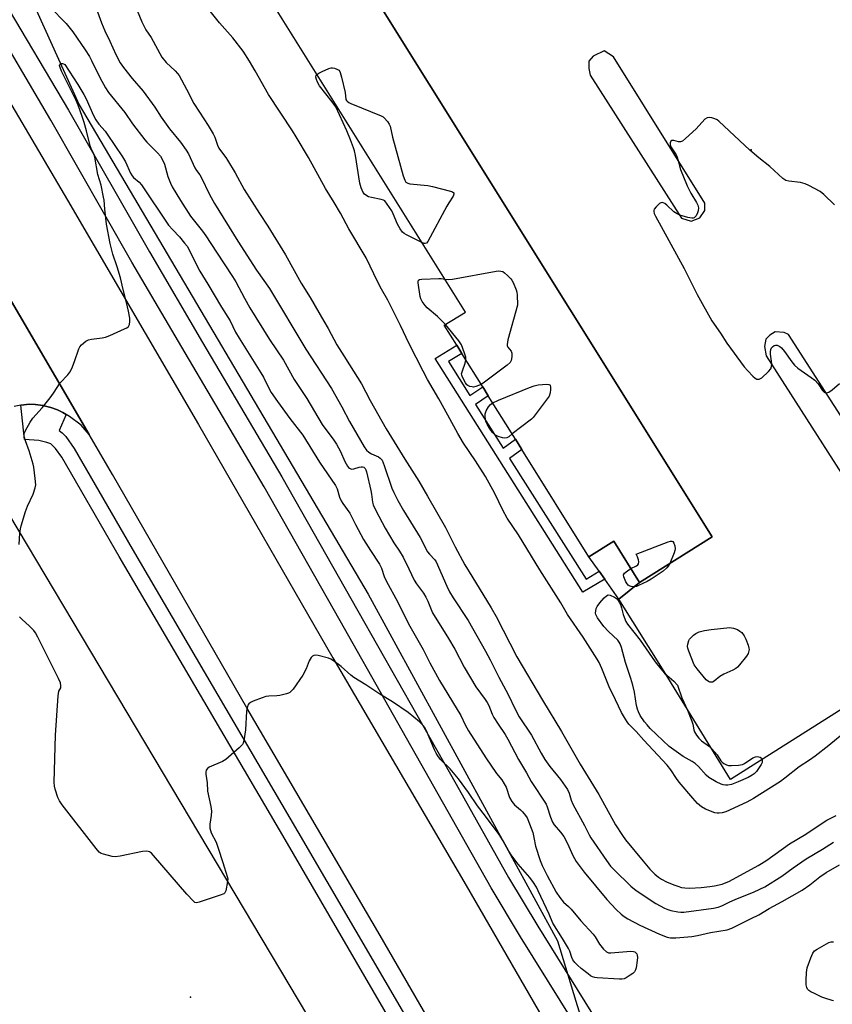
# Model space of a CAD drawing. Units: inches. Extents: x 1321760 to 1327760, y 501448 to 505448.
# Drawn here: x 1324744 to 1325041, y 503193 to 503552 of the extents above; entities that cross this region are included whole.
import ezdxf

# ---------------------------------------------------------------- set-up
doc = ezdxf.new("R2010")
doc.units = ezdxf.units.IN
doc.header["$MEASUREMENT"] = 0
for name, color, linetype in [('BLDG-Footprint', 5, 'Continuous'), ('BLDG-Parking Garage', 4, 'Continuous'), ('ELEV-Spot Elevation', 7, 'Continuous'), ('NTRL-Trees', 3, 'Continuous'), ('TRANS-Non Street Sidewalk', 7, 'Continuous'), ('TRANS-Parking Lot', 4, 'Continuous'), ('TRANS-Road', 130, 'Continuous'), ('TRANS-Street Sidewalk', 7, 'Continuous'), ('Undefined', 1, 'Continuous')]:
    doc.layers.add(name, color=color, linetype=linetype)

msp = doc.modelspace()

# ---------------------------------------------------------------- linework, layer by layer
at = {"layer": 'BLDG-Footprint', "elevation": 318.1}
msp.add_lwpolyline([(1324996.74, 503363.59), (1324970.22, 503347.01), (1324960.82, 503362.06), (1324951.73, 503356.38), (1324927.29, 503395.48), (1324924.94, 503399.24), (1324915, 503415.14), (1324912.94, 503418.44), (1324905.35, 503430.6), (1324903.49, 503433.57), (1324898.92, 503440.88), (1324906.61, 503445.69), (1324813.49, 503594.69), (1324841.41, 503612.14)], close=True, dxfattribs=at)
at = {"layer": 'BLDG-Parking Garage', "elevation": 377.57}
msp.add_lwpolyline([(1324867.47, 503102.34), (1324733.43, 503022.43), (1324574.82, 503288.45), (1324733.24, 503382.91), (1324891.86, 503116.89), (1324871.88, 503104.97)], close=True, dxfattribs=at)
at = {"layer": 'ELEV-Spot Elevation'}
for p in [(1325010.95, 503504.87, 316.3), (1324806.26, 503195.6, 319.22)]:
    msp.add_point(p, dxfattribs=at)
at = {"layer": 'NTRL-Trees'}
msp.add_lwpolyline([(1324716.64, 503629.28), (1324765.52, 503521.35), (1324871.08, 503342.72), (1324940.31, 503216.12), (1324946.99, 503194.17), (1324949.16, 503187.05), (1324938.25, 503162.56), (1324926.44, 503136.04), (1324763.31, 503045.25), (1324469.53, 502961.1), (1324378.74, 502947.81), (1324292.37, 502972.91), (1324239.02, 503042.95), (1324227.88, 503054.52), (1324183.48, 503239.52), (1324182.78, 503275.82), (1324179.58, 503302.32), (1324174.38, 503330.62), (1324170.18, 503358.52), (1324166.28, 503386.02), (1324165.9, 503402.11), (1324153.88, 503518.06), (1324155.08, 503547.18), (1324169.89, 503566.11)], dxfattribs=at)
at = {"layer": 'TRANS-Non Street Sidewalk'}
msp.add_lwpolyline([(1324955.5, 503351.04), (1324957.52, 503348.17), (1324949.54, 503343.41), (1324895.54, 503428.7), (1324903.49, 503433.57), (1324905.35, 503430.6), (1324900.4, 503427.57), (1324908.22, 503415.22), (1324912.94, 503418.44), (1324915, 503415.14), (1324910.3, 503411.94), (1324920.39, 503396), (1324924.94, 503399.24), (1324927.29, 503395.48), (1324922.76, 503392.26), (1324950.68, 503348.17)], close=True, dxfattribs=at)
msp.add_lwpolyline([(1324882.96, 503180.69), (1324840.76, 503253.15), (1324780.22, 503356.48), (1324759.19, 503392.76), (1324756.96, 503395.93), (1324755.22, 503397.56), (1324753.77, 503398.12), (1324750.82, 503398.76), (1324745.65, 503399.17), (1324744.24, 503411.73), (1324747.39, 503412.09), (1324749.52, 503411.99), (1324749.67, 503411.99), (1324752.27, 503411.55), (1324755.2, 503410.81), (1324757.68, 503409.96), (1324759.56, 503409.04), (1324760.79, 503408.29), (1324758.33, 503402.4), (1324759.37, 503401.59), (1324760.67, 503400.19), (1324763.76, 503395.81), (1324784.95, 503359.24), (1324845.48, 503255.92), (1324887.75, 503183.37)], dxfattribs=at)
at = {"layer": 'TRANS-Parking Lot'}
msp.add_lwpolyline([(1324970.22, 503347.01), (1324962.66, 503340.9), (1324957.52, 503348.17), (1324955.5, 503351.04), (1324951.73, 503356.38), (1324960.82, 503362.06)], close=True, dxfattribs=at)
for points in [[(1325085.64, 503327.01, 0), (1325003.46, 503275.02, 0), (1324978.61, 503315.42, 0), (1324962.66, 503340.9, 0), (1324970.22, 503347.01, 0), (1324996.74, 503363.59, 0), (1324841.41, 503612.14, 0)], [(1324731.39, 503465.55, 0), (1324769.18, 503400.96, 0), (1324766.3, 503404.33, 0), (1324762.02, 503407.55, 0), (1324760.79, 503408.29, 0), (1324759.56, 503409.04, 0), (1324757.68, 503409.96, 0), (1324755.2, 503410.81, 0), (1324752.27, 503411.55, 0), (1324749.67, 503411.99, 0), (1324749.52, 503411.99, 0), (1324747.39, 503412.09, 0), (1324744.24, 503411.73, 0), (1324741.88, 503411.22, 0)]]:
    msp.add_polyline3d(points, dxfattribs=at)
for points in [[(1324994.02, 503485.39, 0), (1324960.69, 503538.85, 0), (1324957.26, 503541.04, 0), (1324953.3, 503539.07, 0), (1324951.73, 503537.3, 0), (1324951.7, 503534.59, 0), (1324952.21, 503532.1, 0), (1324985.5, 503479.98, 0), (1324989.13, 503478.85, 0), (1324992.23, 503480.02, 0), (1324994.1, 503482.78, 0)], [(1325049.12, 503378.07, 0), (1325050.77, 503377.15, 0), (1325053.46, 503377.23, 0), (1325055.51, 503377.72, 0), (1325057.61, 503379.62, 0), (1325058.52, 503381.92, 0), (1325057.97, 503385.6, 0), (1325024.6, 503437.5, 0), (1325023.05, 503438.21, 0), (1325019.78, 503438.44, 0), (1325017.75, 503437.29, 0), (1325016.29, 503435.73, 0), (1325015.82, 503433.11, 0), (1325016.47, 503429.65, 0), (1325047.92, 503380.7, 0)]]:
    msp.add_polyline3d(points, close=True, dxfattribs=at)
at = {"layer": 'TRANS-Road'}
for points in [[(1324893.13, 503187.5), (1324875.45, 503218.09), (1324826.78, 503301.15), (1324777.71, 503386.36), (1324769.18, 503400.96), (1324731.39, 503465.55), (1324729.91, 503468.07), (1324680.96, 503551.31), (1324649.23, 503605.65)], [(1324712.34, 503569.66), (1324761.27, 503486.46), (1324809.16, 503404.61), (1324858.21, 503319.41), (1324906.87, 503236.38), (1324954.49, 503153.99)]]:
    msp.add_lwpolyline(points, dxfattribs=at)
at = {"layer": 'TRANS-Street Sidewalk'}
msp.add_lwpolyline([(1324737.75, 503559.85), (1324761.67, 503519.42), (1324791.28, 503467.66), (1324810.66, 503434.58), (1324839.58, 503385.57), (1324867.36, 503336.61), (1324903.2, 503273.37), (1324922.39, 503239.24), (1324933.11, 503221.46), (1324957.42, 503182.36), (1324975.94, 503151.41), (1324969.58, 503147.6), (1324951.08, 503178.51), (1324926.73, 503217.67), (1324915.99, 503235.48), (1324896.73, 503269.73), (1324860.9, 503332.95), (1324833.15, 503381.86), (1324804.26, 503430.82), (1324784.86, 503463.94), (1324755.26, 503515.69), (1324731.34, 503556.1)], dxfattribs=at)
at = {"layer": 'Undefined'}
for points, elevation in [([(1325044.25, 503291.41), (1325039.29, 503287.41), (1325034.37, 503283.62), (1325032.34, 503282.16), (1325028.46, 503279.61), (1325023.26, 503275.47), (1325021.73, 503274.37), (1325011.82, 503268.14), (1325009.39, 503266.74), (1325001.72, 503263.3), (1325000.39, 503262.88), (1324999.3, 503262.72), (1324998.51, 503262.76), (1324997.7, 503262.93), (1324994.26, 503264.25), (1324992.86, 503265.08), (1324991.42, 503266.33), (1324989.69, 503268.17), (1324984.66, 503274.03), (1324983.66, 503275.39), (1324981.59, 503278.58), (1324980.31, 503280.23), (1324971.78, 503289.37), (1324969, 503292.57), (1324966.35, 503295.26), (1324965.69, 503296.06), (1324965.05, 503297.02), (1324963.62, 503299.51), (1324961.45, 503304.12), (1324959.08, 503308.89), (1324956.4, 503315.59), (1324955.44, 503317.75), (1324954.78, 503319), (1324949.61, 503327.02), (1324943.96, 503335.24), (1324941.43, 503339.52), (1324933.81, 503351.53), (1324926.03, 503364.35), (1324921.86, 503370.39), (1324920.28, 503373.38), (1324917.36, 503379.48), (1324913.92, 503385.65), (1324910.37, 503391.38), (1324905.92, 503397.86), (1324903.82, 503401.31), (1324900.25, 503408.02), (1324896.92, 503414.03), (1324892.77, 503421.11), (1324891.15, 503424.06), (1324886.12, 503434.08), (1324882.94, 503440.74), (1324878.29, 503450), (1324876.01, 503454), (1324874.7, 503456.55), (1324870.4, 503465.49), (1324864.06, 503476.11), (1324861.04, 503481.77), (1324858.67, 503485.7), (1324855.5, 503490.76), (1324849.3, 503502.07), (1324844.86, 503509.65), (1324843.5, 503511.87), (1324834.71, 503525.12), (1324829.88, 503533.71), (1324827.75, 503537.28), (1324825.44, 503540.85), (1324821.72, 503545.74), (1324816.81, 503551.22), (1324810.96, 503558.5)], 316), ([(1324754.83, 503557.13), (1324760.78, 503550.98), (1324763.24, 503547.96), (1324767.76, 503541.44), (1324769.33, 503538.99), (1324770.14, 503537.5), (1324773.15, 503531.32), (1324775.22, 503527.53), (1324776.28, 503525.86), (1324782.24, 503518.49), (1324785.01, 503514.4), (1324789.5, 503508.52), (1324790.28, 503507.64), (1324794.18, 503503.84), (1324795.27, 503502.53), (1324795.98, 503501.27), (1324796.69, 503499.7), (1324797.94, 503495.18), (1324798.88, 503492.73), (1324799.57, 503491.42), (1324802.56, 503486.39), (1324806.26, 503480.63), (1324810.64, 503475.22), (1324811.87, 503473.54), (1324815.69, 503467.48), (1324821.6, 503458.65), (1324822.76, 503456.69), (1324825.91, 503450.74), (1324827.89, 503447.18), (1324835.1, 503435.7), (1324840.21, 503428.1), (1324844.11, 503421.05), (1324848.77, 503414.09), (1324854.37, 503404.66), (1324858.62, 503398.95), (1324859.61, 503397.5), (1324861.06, 503394.78), (1324862.62, 503391.1), (1324863.58, 503389.39), (1324863.91, 503388.97), (1324864.31, 503388.64), (1324865.03, 503388.37), (1324865.83, 503388.41), (1324867.8, 503389.05), (1324868.54, 503389.18), (1324869.02, 503389.17), (1324869.5, 503389.04), (1324870.06, 503388.59), (1324870.31, 503388.13), (1324870.56, 503387.33), (1324872.08, 503380.55), (1324872.32, 503379.24), (1324872.69, 503376.34), (1324872.96, 503375.27), (1324873.92, 503373.2), (1324877.34, 503366.76), (1324880.47, 503361.48), (1324882.57, 503358.4), (1324883.94, 503356.23), (1324886.03, 503351.97), (1324887.92, 503347.85), (1324888.76, 503346.44), (1324891.32, 503343.05), (1324892.19, 503341.66), (1324892.93, 503340.2), (1324894.07, 503337.11), (1324894.62, 503335.91), (1324900.49, 503326.54), (1324902.72, 503322.57), (1324906.2, 503316.01), (1324910.43, 503308.9), (1324913.85, 503304.28), (1324914.6, 503303.15), (1324915.17, 503302), (1324916.4, 503298.9), (1324917.05, 503297.63), (1324918.56, 503295.2), (1324921.13, 503291.42), (1324922.17, 503289.74), (1324926.05, 503282.37), (1324928.9, 503277.53), (1324930.68, 503274.31), (1324936.07, 503266.03), (1324936.52, 503265.05), (1324937.73, 503261.27), (1324938.44, 503259.44), (1324939.05, 503258.45), (1324941.41, 503255.85), (1324942.63, 503254.18), (1324943.9, 503251.72), (1324945.82, 503247.25), (1324947.06, 503245.08), (1324949.99, 503241.16), (1324958.25, 503231.3), (1324961.68, 503227.59), (1324963.48, 503225.91), (1324964.56, 503225.09), (1324965.97, 503224.21), (1324970.37, 503221.85), (1324977.5, 503218.58), (1324980.34, 503217.45), (1324981.53, 503217.21), (1324983.48, 503217.21), (1324989.34, 503217.79), (1324991.35, 503218.13), (1324996.15, 503219.14), (1325002.26, 503220.15), (1325003.94, 503220.79), (1325010.99, 503224.36), (1325013.76, 503225.67), (1325017.62, 503227.95), (1325022.29, 503230.46), (1325029.57, 503234.62), (1325032.47, 503236.56), (1325036.12, 503239.47), (1325038.39, 503241.12), (1325043.27, 503243.93)], 320), ([(1324772.31, 503555.31), (1324773.7, 503551.29), (1324774.91, 503548.33), (1324776.75, 503544.56), (1324778.96, 503539.73), (1324780.57, 503536.65), (1324781.74, 503534.99), (1324784.95, 503530.94), (1324789.01, 503526.27), (1324793.23, 503520.49), (1324795.54, 503516.85), (1324798.53, 503512.53), (1324802.54, 503507.68), (1324804.65, 503504.83), (1324805.46, 503503.4), (1324807.81, 503498.35), (1324808.38, 503497.34), (1324809.62, 503495.72), (1324810.08, 503494.96), (1324813.23, 503488.54), (1324815, 503485.36), (1324823.57, 503471.55), (1324830.33, 503460.91), (1324835.05, 503454.28), (1324848.34, 503432.14), (1324857.67, 503417.76), (1324861.45, 503411.09), (1324864.29, 503405.78), (1324869.62, 503396.48), (1324870.5, 503395.3), (1324871.33, 503394.49), (1324872.31, 503393.89), (1324874.94, 503392.78), (1324875.56, 503392.33), (1324876.19, 503391.56), (1324876.99, 503389.67), (1324879.76, 503381.36), (1324880.45, 503379.79), (1324881.94, 503376.88), (1324884.08, 503373.22), (1324890.1, 503363.34), (1324892.84, 503358.1), (1324893.48, 503357.25), (1324895.42, 503355.2), (1324895.91, 503354.51), (1324899.81, 503345.66), (1324900.82, 503343.52), (1324902.16, 503341.32), (1324907.65, 503333.1), (1324914.02, 503321.85), (1324915.65, 503318.78), (1324918.81, 503312.39), (1324922.23, 503306.06), (1324924.79, 503300.75), (1324926.3, 503297.92), (1324930.71, 503291.18), (1324934.29, 503284.62), (1324935.65, 503282.34), (1324937.48, 503279.78), (1324941.4, 503275), (1324943.94, 503271.44), (1324944.54, 503270.11), (1324945.25, 503267.5), (1324945.83, 503266.03), (1324950.12, 503258.28), (1324951.81, 503254.9), (1324952.49, 503253.7), (1324958.11, 503245.48), (1324959.67, 503243.41), (1324960.91, 503242.08), (1324967.03, 503236.07), (1324968.95, 503234.52), (1324976.2, 503229.81), (1324979.28, 503228.11), (1324980.59, 503227.56), (1324981.69, 503227.22), (1324984.21, 503226.68), (1324985.32, 503226.6), (1324986.43, 503226.64), (1324997.19, 503228.13), (1324998.94, 503228.44), (1325000.23, 503228.89), (1325003.14, 503230.37), (1325005.17, 503231.28), (1325012.04, 503234.03), (1325015.99, 503235.89), (1325022.14, 503239.81), (1325026.28, 503242.78), (1325031.13, 503246.06), (1325037.03, 503249.6), (1325041.01, 503252.15)], 318), ([(1324786.71, 503555.7), (1324788.42, 503551.64), (1324789.15, 503550.12), (1324789.95, 503548.7), (1324791.85, 503545.91), (1324795.78, 503538.66), (1324797.32, 503536.74), (1324800.61, 503533.78), (1324801.54, 503532.76), (1324802.08, 503531.98), (1324804.76, 503527.05), (1324807.48, 503521.8), (1324809.47, 503518.62), (1324812.72, 503513.76), (1324814.55, 503510.79), (1324815.13, 503509.49), (1324816.1, 503506.57), (1324816.56, 503505.56), (1324817.21, 503504.61), (1324819.1, 503502.15), (1324819.75, 503501.15), (1324822.5, 503496.54), (1324825.87, 503490.45), (1324831.4, 503481.61), (1324834.46, 503476.97), (1324840.9, 503466.62), (1324846.66, 503456.22), (1324849.89, 503451.02), (1324854.95, 503442.36), (1324856.48, 503439.69), (1324859.71, 503433.74), (1324862.18, 503429.74), (1324864.33, 503426.45), (1324868.64, 503419.42), (1324871.79, 503413.41), (1324877.68, 503403.1), (1324884.46, 503391.96), (1324889.58, 503383.91), (1324892.84, 503378.53), (1324899.35, 503366.98), (1324902.85, 503359.98), (1324906.48, 503353.45), (1324908.96, 503349.21), (1324916.05, 503337.66), (1324917.83, 503334.54), (1324925.47, 503319.85), (1324934.73, 503304.01), (1324941.74, 503292.58), (1324948.5, 503280.61), (1324955.34, 503269.52), (1324961.42, 503258.51), (1324963.94, 503254.63), (1324965.13, 503252.98), (1324971.53, 503245.21), (1324973.98, 503242.35), (1324975.79, 503240.5), (1324977.09, 503239.38), (1324978.27, 503238.61), (1324980.11, 503237.73), (1324982.8, 503236.58), (1324984.17, 503236.08), (1324985.56, 503235.65), (1324986.72, 503235.44), (1324988.44, 503235.42), (1324992.71, 503235.65), (1324995.91, 503235.93), (1324997.61, 503236.17), (1325000.34, 503236.79), (1325003.08, 503237.94), (1325013.56, 503243.62), (1325014.8, 503244.34), (1325016.69, 503245.59), (1325024.94, 503251.53), (1325030.91, 503255.03), (1325034.68, 503257.67), (1325038.58, 503260.24), (1325041.99, 503261.91)], 316), ([(1324743.93, 503364.99), (1324744.11, 503366.5), (1324744.35, 503367.61), (1324746.02, 503372.88), (1324746.75, 503374.77), (1324748.8, 503379.22), (1324749.56, 503381.47), (1324749.74, 503382.62), (1324749.54, 503384.95), (1324749.01, 503389.05), (1324748.78, 503390.2), (1324747.28, 503395.01), (1324745.95, 503398.66), (1324745.51, 503400.29), (1324745.45, 503400.83), (1324745.52, 503401.36), (1324745.94, 503402.4), (1324747.7, 503405.46), (1324748.67, 503406.92), (1324752.01, 503410.71), (1324754.93, 503414.41), (1324756.15, 503416.06), (1324758.67, 503419.83), (1324761.45, 503422.79), (1324762.22, 503423.78), (1324762.88, 503425.11), (1324763.88, 503427.62), (1324765.48, 503432.29), (1324765.86, 503433.04), (1324766.42, 503433.7), (1324767.98, 503435.03), (1324769, 503435.56), (1324770.14, 503435.8), (1324773.98, 503436.24), (1324775.14, 503436.46), (1324776.78, 503437.09), (1324782.19, 503439.53), (1324782.95, 503439.94), (1324783.57, 503440.46), (1324783.91, 503441.17), (1324784.11, 503442.27), (1324784.04, 503443.44), (1324783.59, 503445.97), (1324782.86, 503449.17), (1324781.61, 503453.88), (1324780.64, 503458.2), (1324779.42, 503462.18), (1324777.82, 503466.86), (1324776.91, 503470.72), (1324775.53, 503477.73), (1324774.89, 503483.22), (1324774.65, 503486.52), (1324774.49, 503487.66), (1324773.56, 503491.98), (1324772.38, 503495.84), (1324771.35, 503502.18), (1324771.06, 503503.01), (1324769.91, 503505.41), (1324769.55, 503506.36), (1324768.2, 503511.84), (1324767.36, 503514.88), (1324766.67, 503517.05), (1324765.2, 503521.16), (1324764.46, 503522.86), (1324759.17, 503533.61), (1324758.59, 503534.94), (1324758.43, 503535.69), (1324758.56, 503536.1), (1324758.93, 503536.35), (1324759.44, 503536.42), (1324759.91, 503536.32), (1324760.35, 503536.08), (1324765.1, 503528.75), (1324767.31, 503525.12), (1324768.19, 503523.52), (1324770.86, 503517.41), (1324771.63, 503515.86), (1324772.74, 503514.28), (1324775.04, 503511.67), (1324775.85, 503510.65), (1324781.44, 503502.29), (1324782.44, 503500.55), (1324784.35, 503496.42), (1324784.9, 503495.43), (1324785.45, 503494.79), (1324787.44, 503493.13), (1324788.38, 503492.14), (1324798.25, 503477.4), (1324799.75, 503475.65), (1324802.24, 503473.16), (1324804.1, 503470.87), (1324804.96, 503469.68), (1324809.61, 503460.58), (1324812.56, 503455.8), (1324817.54, 503447.44), (1324820.69, 503442.45), (1324822.73, 503438.36), (1324824, 503436.18), (1324831.98, 503423.5), (1324832.86, 503421.9), (1324834.81, 503417.94), (1324835.74, 503416.33), (1324837.96, 503412.98), (1324842.53, 503406.84), (1324847.22, 503400.72), (1324853.35, 503390.87), (1324859.24, 503382.35), (1324859.83, 503381.14), (1324860.68, 503378.06), (1324861.22, 503376.73), (1324861.83, 503375.79), (1324864.42, 503372.26), (1324866.5, 503368.16), (1324869.47, 503362.62), (1324871.97, 503358.66), (1324875.23, 503353.7), (1324875.96, 503352.18), (1324877.02, 503349.19), (1324877.7, 503347.61), (1324882.01, 503339.74), (1324885.83, 503331.91), (1324891.17, 503322.45), (1324893.65, 503317.67), (1324897.22, 503311.17), (1324904.99, 503298.44), (1324906.55, 503295), (1324907.76, 503292.78), (1324914.15, 503282.9), (1324918.03, 503277.21), (1324919.89, 503274.88), (1324920.84, 503273.48), (1324921.47, 503272.23), (1324922.77, 503268.5), (1324923.55, 503267), (1324924.61, 503265.75), (1324926.73, 503263.95), (1324927.53, 503263.18), (1324928.59, 503261.92), (1324929.19, 503261), (1324930.06, 503258.92), (1324931.2, 503255.72), (1324931.65, 503253.89), (1324932.2, 503250.65), (1324933.91, 503245.44), (1324934.72, 503243.59), (1324936.5, 503239.96), (1324939.79, 503233.94), (1324941.13, 503231.97), (1324942.4, 503230.32), (1324944.22, 503228.72), (1324945.2, 503227.72), (1324948.79, 503223.41), (1324953.29, 503218.6), (1324953.98, 503217.66), (1324955.56, 503214.91), (1324957.11, 503213.11), (1324958.17, 503212.14), (1324958.9, 503211.8), (1324959.72, 503211.74), (1324967.07, 503212.43), (1324967.96, 503212.31), (1324968.45, 503212.1), (1324968.87, 503211.77), (1324969.18, 503211.35), (1324969.39, 503210.87), (1324969.5, 503210.07), (1324969.39, 503208.93), (1324968.94, 503206.35), (1324968.72, 503205.54), (1324968.33, 503204.84), (1324967.73, 503204.27), (1324966.8, 503203.59), (1324965.34, 503202.65), (1324964.58, 503202.28), (1324963.76, 503202.11), (1324962.88, 503202.1), (1324954.79, 503202.69), (1324953.91, 503202.8), (1324953.07, 503203.01), (1324952.34, 503203.39), (1324951.42, 503204.05), (1324948.95, 503206.01), (1324947.54, 503207.27), (1324946.55, 503208.28), (1324945.88, 503209.16), (1324945.46, 503210.09), (1324944.76, 503212.34), (1324944.25, 503213.41), (1324942.13, 503217.02), (1324938.52, 503222.54), (1324937.17, 503225.86), (1324933.21, 503234.43), (1324932.54, 503235.73), (1324931.5, 503237.43), (1324930.19, 503239.31), (1324925.9, 503244.12), (1324923.53, 503247.19), (1324922.45, 503248.87), (1324920.42, 503252.62), (1324918.9, 503255.01), (1324914.01, 503261.64), (1324911.02, 503265.42), (1324907.7, 503270.26), (1324904.09, 503275.26), (1324901.02, 503278.91), (1324897.57, 503282.4), (1324896.52, 503283.69), (1324895.93, 503284.61), (1324895.3, 503285.89), (1324892.47, 503292.81), (1324891.97, 503293.76), (1324891.38, 503294.64), (1324889.87, 503296.07), (1324885.7, 503299.48), (1324880, 503303.34), (1324875.39, 503306.24), (1324870.22, 503309.63), (1324865.88, 503312.32), (1324864.78, 503313.17), (1324861.3, 503316.31), (1324858.44, 503318.4), (1324857.44, 503319.02), (1324856.64, 503319.36), (1324852.89, 503320.3), (1324852.04, 503320.43), (1324851.27, 503320.36), (1324850.84, 503320.11), (1324850.28, 503319.54), (1324849.55, 503318.36), (1324848.48, 503315.48), (1324847.26, 503313.12), (1324843.7, 503308.05), (1324843.16, 503307.38), (1324842.54, 503306.81), (1324842.08, 503306.55), (1324841.3, 503306.28), (1324838.84, 503305.71), (1324837.72, 503305.6), (1324834.89, 503305.51), (1324833.77, 503305.34), (1324832.4, 503304.88), (1324829.14, 503303.59), (1324828.11, 503303.11), (1324827.48, 503302.62), (1324827.2, 503302.18), (1324827, 503301.66), (1324826.63, 503299.95), (1324826.34, 503293.22), (1324825.76, 503289.16), (1324825.52, 503288.34), (1324825.26, 503287.86), (1324824.06, 503286.61), (1324819.14, 503282.38), (1324817.88, 503281.66), (1324813.06, 503279.51), (1324812.4, 503279.05), (1324812, 503278.44), (1324811.83, 503277.72), (1324811.81, 503276.93), (1324812.28, 503273.84), (1324812.47, 503270.82), (1324813.64, 503265.18), (1324813.88, 503263.44), (1324813.78, 503261.88), (1324813.28, 503258.68), (1324813.25, 503257.81), (1324813.31, 503257.24), (1324813.51, 503256.4), (1324813.81, 503255.58), (1324815.57, 503252.22), (1324816.4, 503249.98), (1324817.99, 503244.73), (1324819.67, 503239.62), (1324819.85, 503238.76), (1324819.79, 503237.76)], 322), ([(1324890.76, 503471.06), (1324885.07, 503473.86), (1324884.32, 503474.32), (1324883.7, 503474.9), (1324882.86, 503476.04), (1324881.81, 503477.76), (1324880.25, 503481.58), (1324879.71, 503482.63), (1324878.08, 503485.12), (1324877.16, 503486.22), (1324876.7, 503486.52), (1324875.89, 503486.8), (1324872.37, 503487.47), (1324871.23, 503487.78), (1324870.26, 503488.32), (1324869.84, 503488.68), (1324869.35, 503489.3), (1324868.56, 503491.06), (1324868.08, 503492.71), (1324866.45, 503502.88), (1324866.11, 503504.57), (1324865.79, 503505.65), (1324864.67, 503508.59), (1324863.33, 503511.78), (1324859.26, 503520.53), (1324857.93, 503522.46), (1324853.36, 503528.31), (1324852.6, 503529.54), (1324852.21, 503530.61), (1324852.06, 503531.41), (1324852.14, 503532.11), (1324852.4, 503532.43)], 318), ([(1324852.4, 503532.43), (1324853.08, 503532.9), (1324854.37, 503533.53), (1324856.77, 503534.59), (1324857.56, 503534.83), (1324858.13, 503534.84), (1324858.83, 503534.66), (1324860.53, 503533.93), (1324860.88, 503533.17), (1324861.41, 503531.36), (1324862.66, 503525.81), (1324863.02, 503523.32), (1324863.17, 503522.92), (1324863.39, 503522.65), (1324864.05, 503522.2), (1324864.83, 503521.84), (1324875.82, 503517.32), (1324876.57, 503516.88), (1324877.02, 503516.52), (1324878.2, 503515.25), (1324878.84, 503514.31), (1324879.15, 503513.49), (1324880.06, 503509.52), (1324883.91, 503495.42), (1324884.46, 503493.8), (1324884.88, 503493.13), (1324885.55, 503492.72), (1324886.37, 503492.53), (1324892.85, 503491.86), (1324894.59, 503491.57), (1324901.18, 503489.86), (1324901.94, 503489.58), (1324902.43, 503489.18), (1324902.46, 503488.67), (1324902.19, 503488.01), (1324900.62, 503485.6), (1324899.86, 503484.29), (1324892.9, 503471.38), (1324892.4, 503470.82), (1324891.99, 503470.69), (1324891.51, 503470.76), (1324890.76, 503471.06)], 318), ([(1325041.36, 503484.77), (1325037.52, 503488.53), (1325036.14, 503489.63), (1325032.03, 503491.92), (1325030.71, 503492.54), (1325029.89, 503492.78), (1325029.03, 503492.91), (1325024.69, 503493.41), (1325023.65, 503493.74), (1325022.53, 503494.4), (1325017.84, 503498.79), (1325013.76, 503502.01), (1325010.44, 503504.83), (1324999.23, 503515.3), (1324998.53, 503515.82), (1324997.76, 503516.21), (1324996.67, 503516.59), (1324995.86, 503516.72), (1324994.93, 503516.59), (1324994.08, 503516.03), (1324990.87, 503512.6), (1324987.03, 503508.98), (1324985.91, 503508.1), (1324985.2, 503507.82), (1324984.5, 503507.8), (1324982.71, 503508.29), (1324982.25, 503508.34), (1324982.05, 503508.31), (1324981.69, 503508.07), (1324981.39, 503507.44), (1324981.43, 503506.75), (1324981.68, 503506.02), (1324982.09, 503505.26), (1324983.54, 503503.01), (1324983.92, 503502.25), (1324984.33, 503501.01), (1324985.14, 503497.66), (1324987.61, 503491.79), (1324988.97, 503489.04), (1324991.07, 503485.69), (1324991.54, 503484.69), (1324991.71, 503483.67), (1324991.64, 503482.63), (1324991.39, 503481.84), (1324990.89, 503480.86), (1324990.59, 503480.44), (1324990.23, 503480.11), (1324989.82, 503479.93), (1324989.29, 503479.9), (1324987.87, 503480.18), (1324984.97, 503481.02), (1324983.92, 503481.52), (1324982.72, 503482.3), (1324980.15, 503484.74), (1324979.49, 503485.27), (1324978.87, 503485.56), (1324978.45, 503485.64), (1324978.01, 503485.56), (1324977.56, 503485.31), (1324976.29, 503484.14), (1324975.62, 503483.24), (1324975.46, 503482.8), (1324975.42, 503482.39), (1324975.57, 503481.66), (1324976.05, 503480.62), (1324986.56, 503461.59), (1324991.31, 503452.11), (1324996.68, 503442.47), (1324999.82, 503437.96), (1325002.16, 503434.38), (1325008.48, 503425.72), (1325009.73, 503424.17), (1325011.57, 503422.3), (1325012.42, 503421.55), (1325013.11, 503421.2), (1325013.87, 503421.21), (1325014.36, 503421.41), (1325014.83, 503421.72), (1325017.26, 503423.93), (1325018.18, 503425.01), (1325018.44, 503425.78), (1325018.48, 503426.62), (1325018.41, 503427.79), (1325018.08, 503430.33), (1325018.06, 503431.17), (1325018.16, 503431.97), (1325018.42, 503432.61), (1325018.73, 503432.99), (1325019.41, 503433.43), (1325019.91, 503433.57), (1325020.43, 503433.53), (1325020.95, 503433.37), (1325021.45, 503433.11), (1325022.08, 503432.58), (1325023.21, 503431.3), (1325025.83, 503427.53), (1325026.85, 503426.27), (1325028.08, 503425.21), (1325032.9, 503421.83), (1325034.23, 503420.82), (1325035.48, 503419.47), (1325037.07, 503417.01), (1325037.67, 503416.47), (1325038.14, 503416.24), (1325038.63, 503416.16), (1325039.35, 503416.42), (1325040.52, 503417.28), (1325043.19, 503419.57)], 316), ([(1324899.13, 503457.65), (1324900.47, 503457.57), (1324901.93, 503457.71), (1324917.86, 503460.59), (1324918.75, 503460.69), (1324919.55, 503460.66), (1324920.27, 503460.46), (1324920.96, 503460.03), (1324922.02, 503459.08), (1324923.21, 503457.84), (1324923.62, 503457.28), (1324924.03, 503456.5), (1324925.14, 503453.73), (1324925.39, 503452.88), (1324925.53, 503452.01), (1324925.71, 503448.15), (1324922.16, 503435.57), (1324921.83, 503433.89), (1324921.88, 503433.38), (1324922.1, 503432.91), (1324923.31, 503431.38), (1324923.62, 503430.66), (1324923.61, 503429.34), (1324923.32, 503428.01), (1324922.95, 503427.3), (1324921.9, 503426.32), (1324913.66, 503420.04), (1324912.43, 503419.26)], 318), ([(1324899.37, 503441.17), (1324896.48, 503444.07), (1324892.65, 503447.25), (1324891.88, 503448.12), (1324890.85, 503449.55), (1324890.3, 503450.56), (1324890.05, 503451.4), (1324889.35, 503456.39), (1324889.38, 503456.89), (1324889.54, 503457.28), (1324889.89, 503457.51), (1324890.66, 503457.66), (1324896.94, 503457.93), (1324897.82, 503457.88), (1324899.13, 503457.65)], 318), ([(1324906.82, 503428.25), (1324906.76, 503429.15), (1324906.47, 503430.25), (1324905.72, 503432.43), (1324905.16, 503433.75), (1324904.17, 503435.18), (1324899.37, 503441.17)], 318), ([(1324912.43, 503419.26), (1324910.47, 503418.47), (1324909.61, 503418.31), (1324909.08, 503418.34), (1324908.28, 503418.52), (1324907.55, 503418.83), (1324907.13, 503419.16), (1324906.62, 503419.83), (1324905.54, 503421.86), (1324905.29, 503422.65), (1324905.26, 503423.18), (1324905.52, 503424.26), (1324906.55, 503427), (1324906.82, 503428.25)], 318), ([(1324916.59, 503412.6), (1324918.66, 503413.56), (1324930.08, 503418.17), (1324931.76, 503418.79), (1324933.18, 503419.05), (1324936.31, 503419.3), (1324937.06, 503419.25), (1324937.43, 503419.08), (1324937.56, 503418.93), (1324937.75, 503418.27), (1324937.76, 503417.38), (1324937.61, 503416.24), (1324937.26, 503414.97), (1324932.16, 503408.11), (1324931.4, 503407.22), (1324930.74, 503406.63), (1324923.71, 503401.21)], 318), ([(1324923.71, 503401.21), (1324922.43, 503400.1), (1324921.75, 503399.72), (1324920.97, 503399.6), (1324920.16, 503399.74), (1324918.55, 503400.28), (1324917.56, 503400.79), (1324916.58, 503401.73), (1324915.43, 503403.29), (1324914.58, 503404.77), (1324914.14, 503405.8), (1324913.8, 503407.45), (1324913.79, 503408.53), (1324914.19, 503409.58), (1324915.09, 503411.09), (1324915.81, 503411.99), (1324916.59, 503412.6)], 318), ([(1324743.65, 503360.79), (1324743.93, 503364.99)], 322), ([(1324967.09, 503352.02), (1324969.17, 503353.07), (1324969.57, 503353.39), (1324969.83, 503353.8), (1324969.93, 503354.55), (1324969.85, 503355.2), (1324969.52, 503356.28), (1324969.05, 503357.27), (1324980.7, 503361.84), (1324981.49, 503362.07), (1324981.96, 503362.1), (1324982.33, 503361.93), (1324982.7, 503361.34), (1324983.05, 503360.32), (1324983.19, 503359.22), (1324983.11, 503358.66), (1324982.85, 503357.82), (1324981.24, 503353.9)], 318), ([(1324981.24, 503353.9), (1324980.72, 503352.97), (1324980.15, 503352.32), (1324978.85, 503351.14), (1324977.45, 503350.07), (1324974.51, 503348.21), (1324973, 503347.36), (1324969.89, 503345.81), (1324969.1, 503345.5), (1324968.56, 503345.38), (1324968.03, 503345.37), (1324967.22, 503345.5), (1324966.46, 503345.75), (1324966.02, 503346.02), (1324965.65, 503346.42), (1324965.21, 503347.14), (1324964.43, 503348.97), (1324964.39, 503349.71), (1324964.76, 503350.34), (1324965.82, 503351.27), (1324967.09, 503352.02)], 318), ([(1324819.79, 503237.76), (1324819.08, 503234.4), (1324818.74, 503233.7), (1324818.35, 503233.36), (1324817.06, 503232.8), (1324809.46, 503230.22), (1324808.39, 503230.03), (1324807.81, 503230.18), (1324807.3, 503230.61), (1324804.94, 503233.13), (1324792.75, 503247.34), (1324791.95, 503248.18), (1324791.28, 503248.65), (1324790.76, 503248.79), (1324790.19, 503248.84), (1324788.73, 503248.74), (1324780.5, 503247.01), (1324778.74, 503246.79), (1324777.6, 503246.95), (1324774.46, 503247.78), (1324773.64, 503248.07), (1324772.92, 503248.51), (1324771.75, 503249.8), (1324759.37, 503265.77), (1324758.35, 503267.21), (1324757.76, 503268.5), (1324756.81, 503271.49), (1324756.56, 503272.59), (1324756.49, 503274.06), (1324756.93, 503291.28), (1324757.91, 503305.59), (1324758.02, 503306.46), (1324758.21, 503307.26), (1324758.88, 503308.53), (1324758.92, 503309.25), (1324758.75, 503310.28), (1324758.06, 503311.89), (1324750.53, 503326.99), (1324749.68, 503328.54), (1324749, 503329.44), (1324747.45, 503331.06), (1324744.58, 503333.56), (1324743.77, 503334.42)], 322), ([(1325041.07, 503194.27), (1325040.59, 503194.34), (1325037.89, 503195.21), (1325036.81, 503195.63), (1325034.12, 503196.88), (1325032.81, 503197.54), (1325032.09, 503198.02), (1325031.61, 503198.53), (1325031.28, 503199.14), (1325031.08, 503200.15), (1325031.07, 503201.83), (1325031.17, 503204.64), (1325031.44, 503206.24), (1325032.74, 503209.98), (1325033.45, 503211.59), (1325034.11, 503212.5), (1325035.03, 503213.17), (1325039.3, 503215.58), (1325040.19, 503215.84), (1325041.02, 503215.79)], 322)]:
    msp.add_lwpolyline(points, dxfattribs=dict(at, elevation=elevation))
at = {"layer": 'Undefined', "elevation": 318}
for points in [[(1325003.84, 503280.12), (1325006.41, 503280.23), (1325007.78, 503280.49), (1325008.52, 503280.86), (1325011.58, 503282.92), (1325012.59, 503283.37), (1325013.34, 503283.43), (1325014.28, 503283.23), (1325014.79, 503282.84), (1325015.02, 503282.22), (1325015.06, 503281.77), (1325014.98, 503281.28), (1325014.65, 503280.52), (1325014.21, 503279.78), (1325012.88, 503277.94), (1325012.06, 503277.11), (1325011.37, 503276.59), (1325009.95, 503275.83), (1325006.22, 503274.14), (1325003.85, 503273.2), (1325002.47, 503272.94), (1325001.61, 503272.95), (1325000.77, 503273.11), (1325000, 503273.39), (1324998.23, 503274.23), (1324995.56, 503275.79), (1324994.54, 503276.64), (1324991.71, 503279.83), (1324990.54, 503280.89), (1324989.4, 503281.63), (1324986.2, 503283.38), (1324981.04, 503287.03), (1324974.14, 503293.66), (1324972.95, 503294.94), (1324972.05, 503296.04), (1324970.49, 503298.45), (1324969.87, 503299.71), (1324969.46, 503300.76), (1324969.15, 503302.1), (1324968.36, 503306.89), (1324967.74, 503309.43), (1324967.01, 503311.95), (1324965.06, 503317.7), (1324963.65, 503323.19), (1324963.18, 503324.59), (1324962.82, 503325.22), (1324962.31, 503325.85), (1324958.84, 503329.12), (1324957.19, 503330.93), (1324954.86, 503334.08), (1324954.45, 503334.82), (1324954.27, 503335.31), (1324954.19, 503335.82), (1324954.25, 503336.62), (1324954.43, 503337.42), (1324954.73, 503338.19), (1324955.75, 503339.58), (1324957.3, 503341.33), (1324958.1, 503342.1), (1324958.75, 503342.44), (1324959.49, 503342.36), (1324961.06, 503341.61), (1324961.78, 503341.11), (1324962.17, 503340.71), (1324962.76, 503339.79), (1324963.36, 503338.53), (1324963.64, 503337.74), (1324964.23, 503335.33), (1324964.58, 503334.27), (1324965.22, 503332.72), (1324965.83, 503331.73), (1324970.51, 503325.9), (1324975.97, 503317.97), (1324977.94, 503315.44), (1324979.29, 503313.91), (1324982.72, 503310.88), (1324984.05, 503309.45), (1324985.66, 503304.83), (1324987.7, 503300.32), (1324989.35, 503296.35), (1324989.69, 503295.3), (1324990.09, 503293.17), (1324990.31, 503292.42), (1324991.03, 503291.24), (1324991.93, 503290.14), (1324992.9, 503289.11), (1324995.78, 503287.03), (1324996.65, 503286.26), (1324998.51, 503284.03), (1324999.92, 503281.83), (1325000.34, 503281.34), (1325000.97, 503280.87), (1325001.93, 503280.41), (1325002.71, 503280.2)], [(1324996.33, 503310.56), (1324995.86, 503310.62), (1324995.41, 503310.79), (1324994.58, 503311.47), (1324991.21, 503315.43), (1324990.22, 503316.92), (1324988.25, 503321.91), (1324987.89, 503323.01), (1324987.79, 503323.57), (1324987.82, 503324.42), (1324988.18, 503325.79), (1324988.46, 503326.27), (1324989.02, 503326.91), (1324989.88, 503327.69), (1324990.8, 503328.38), (1324992.05, 503328.94), (1324993.91, 503329.46), (1324996.41, 503329.83), (1325003.17, 503330.47), (1325003.75, 503330.45), (1325004.55, 503330.3), (1325006.01, 503329.76), (1325006.9, 503329.22), (1325007.58, 503328.65), (1325008.4, 503327.5), (1325009.07, 503326.22), (1325009.88, 503324.06), (1325010.17, 503322.98), (1325010.23, 503322.44), (1325010.17, 503321.96), (1325009.85, 503321.02), (1325009.23, 503320.07), (1325006.73, 503316.93), (1325006, 503316.08), (1325005.35, 503315.52), (1325004.34, 503314.93), (1325001.06, 503313.55), (1324999.55, 503312.6), (1324997.49, 503310.94), (1324996.81, 503310.63)]]:
    msp.add_lwpolyline(points, close=True, dxfattribs=at)

doc.saveas('drawing.dxf')
